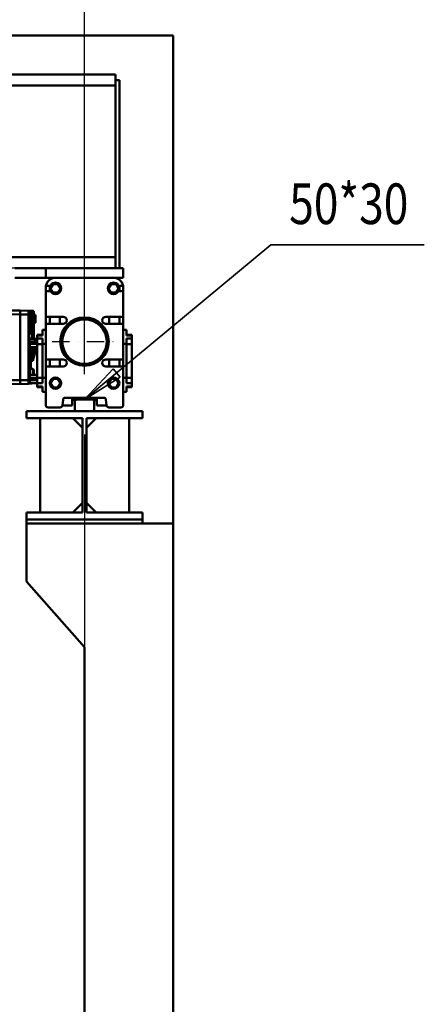
# Model space of a CAD drawing. Units: millimetres. Extents: x 0 to 18032, y 0 to 12600.
# Drawn here: x 8343 to 9388, y 8509 to 11054 of the extents above; entities that cross this region are included whole.
import ezdxf
from ezdxf.enums import TextEntityAlignment as Align

# ---------------------------------------------------------------- set-up
doc = ezdxf.new("R2010")
doc.units = ezdxf.units.MM
doc.header["$MEASUREMENT"] = 0
doc.linetypes.add('DASHDOT', pattern=[1.0001, 0.5, -0.25, 0.0001, -0.25])
for name, color, linetype, lineweight in [('(1) Shape lines', 7, 'Continuous', 35), ('(2) Other lines', 7, 'Continuous', 35), ('(4) Texts', 7, 'Continuous', 35), ('(6) Dimensions', 7, 'Continuous', 35)]:
    doc.layers.add(name, color=color, linetype=linetype, lineweight=lineweight)
doc.styles.add('Arial', font='ARIAL.TTF')
doc.dimstyles.new('Vertex Style', dxfattribs={"dimscale": 30, "dimtxt": 0.18, "dimasz": 3.6, "dimexe": 1.8, "dimexo": 0.0625, "dimgap": 1.7, "dimtad": 1, "dimdec": 1, "dimdsep": 46, "dimtxsty": 'Arial', "dimblk1": 'CLOSED', "dimblk2": 'CLOSED', "dimsah": 1, "dimcen": 0.09, "dimdle": 1.8, "dimclrd": 9, "dimclre": 9, "dimadec": 1, "dimazin": 2, "dimtfac": 0.65, "dimtdec": 4, "dimtmove": 0, "dimatfit": 3, "dimfxl": 0, "dimtolj": 1, "dimtzin": 0, "dimlwd": 25, "dimlwe": 25, "dimarcsym": 0})

# ---------------------------------------------------------------- blocks, each defined once
blk = doc.blocks.new('_Closed')
at = {"color": 0, "linetype": 'ByBlock', "lineweight": -2}
for p, q in [((-1, 0.166667), (0, 0)), ((-1, 0.166667), (-1, -0.166667)), ((0, 0), (-1, -0.166667)), ((0, 0), (-1, 0))]:
    blk.add_line(p, q, dxfattribs=at)
blk = doc.blocks.new('*D2283')
at = {"layer": '(6) Dimensions', "color": 9, "lineweight": 25}
for p, q in [((8510, 9981.9), (8510, 8407.9)), ((7660, 9707.4), (7660, 8407.9)), ((8402, 8461.9), (7768, 8461.9))]:
    blk.add_line(p, q, dxfattribs=at)
at = {"layer": 'Defpoints', "color": 0}
for p in [(8510, 10071.9), (7660, 9797.4), (7660, 8461.9)]:
    blk.add_point(p, dxfattribs=at)
at = {"layer": '(6) Dimensions', "color": 9, "lineweight": 25, "xscale": 108.00000000108, "yscale": 108.00000000108, "zscale": 108.00000000108, "rotation": 180}
blk.add_blockref('_Closed', (7660, 8461.9), dxfattribs=at)
at = {"layer": '(6) Dimensions', "color": 9, "lineweight": 25, "xscale": 108.00000000108, "yscale": 108.00000000108, "zscale": 108.00000000108}
blk.add_blockref('_Closed', (8510, 8461.9), dxfattribs=at)
at = {"layer": '(6) Dimensions', "color": 0, "lineweight": 35, "insert": (8085, 8561.4), "char_height": 105, "attachment_point": 5, "style": 'Arial'}
blk.add_mtext('\\A1;850', dxfattribs=at)
blk = doc.blocks.new('*D2290')
at = {"layer": '(6) Dimensions', "color": 9, "lineweight": 25}
for p, q in [((8500, 10411.9), (7206, 10411.9)), ((7260, 6470), (7260, 10303.9)), ((8420, 6362), (7206, 6362))]:
    blk.add_line(p, q, dxfattribs=at)
at = {"layer": 'Defpoints', "color": 0}
for p in [(7260, 10411.9), (8590, 10411.9), (8510, 6362)]:
    blk.add_point(p, dxfattribs=at)
at = {"layer": '(6) Dimensions', "color": 9, "lineweight": 25, "xscale": 108.00000000108, "yscale": 108.00000000108, "zscale": 108.00000000108}
for p, rotation in [((7260, 10411.9), 90), ((7260, 6362), 270)]:
    blk.add_blockref('_Closed', p, dxfattribs=dict(at, rotation=rotation))
at = {"layer": '(6) Dimensions', "color": 0, "lineweight": 35, "insert": (7160.5, 8179.2), "char_height": 105, "attachment_point": 5, "rotation": 90, "style": 'Arial'}
blk.add_mtext('\\A1;9613', dxfattribs=at)
blk = doc.blocks.new('*D2291')
at = {"layer": '(6) Dimensions', "color": 9, "lineweight": 25}
for p, q in [((8510, 10161.9), (8510, 11766.9)), ((8739, 11102.9), (8739, 11766.9)), ((8510, 11712.9), (7496.8, 11712.9)), ((8402, 11712.9), (8294, 11712.9)), ((8739, 11712.9), (8510, 11712.9)), ((8847, 11712.9), (8955, 11712.9))]:
    blk.add_line(p, q, dxfattribs=at)
at = {"layer": 'Defpoints', "color": 0}
for p in [(8510, 11712.9), (8739, 11012.9), (8510, 10071.9)]:
    blk.add_point(p, dxfattribs=at)
at = {"layer": '(6) Dimensions', "color": 9, "lineweight": 25, "xscale": 108.00000000108, "yscale": 108.00000000108, "zscale": 108.00000000108}
blk.add_blockref('_Closed', (8510, 11712.9), dxfattribs=at)
at = {"layer": '(6) Dimensions', "color": 9, "lineweight": 25, "xscale": 108.00000000108, "yscale": 108.00000000108, "zscale": 108.00000000108, "rotation": 180}
blk.add_blockref('_Closed', (8739, 11712.9), dxfattribs=at)
at = {"layer": '(6) Dimensions', "color": 0, "lineweight": 35, "insert": (7811, 11812.4), "char_height": 105, "attachment_point": 5, "style": 'Arial'}
blk.add_mtext('\\A1;MIN 229', dxfattribs=at)
blk = doc.blocks.new('*D2292')
at = {"layer": '(6) Dimensions', "color": 9, "lineweight": 25}
for p, q in [((4010, 11102.9), (4010, 12066.9)), ((8510, 11102.9), (8510, 12066.9)), ((4118, 12012.9), (8402, 12012.9))]:
    blk.add_line(p, q, dxfattribs=at)
at = {"layer": 'Defpoints', "color": 0}
for p in [(8510, 12012.9), (4010, 11012.9), (8510, 11012.9)]:
    blk.add_point(p, dxfattribs=at)
at = {"layer": '(6) Dimensions', "color": 9, "lineweight": 25, "xscale": 108.00000000108, "yscale": 108.00000000108, "zscale": 108.00000000108, "rotation": 180}
blk.add_blockref('_Closed', (4010, 12012.9), dxfattribs=at)
at = {"layer": '(6) Dimensions', "color": 9, "lineweight": 25, "xscale": 108.00000000108, "yscale": 108.00000000108, "zscale": 108.00000000108}
blk.add_blockref('_Closed', (8510, 12012.9), dxfattribs=at)
at = {"layer": '(6) Dimensions', "color": 0, "lineweight": 35, "insert": (6260, 12113.1225), "char_height": 105, "attachment_point": 5, "style": 'Arial'}
blk.add_mtext('\\A1;SPAN 4500', dxfattribs=at)
blk = doc.blocks.new('MACRO_10_8c075fc0-c223-4ca3-bbb3-ef4eee067c6d')
at = {"layer": '(1) Shape lines', "color": 7, "linetype": 'Continuous', "lineweight": 50, "ltscale": 90}
for p, q in [((0, 4651.1), (-4958.2, 4651.1)), ((-0.1, 4651), (-4958.1, 4651)), ((-0.1, 3390), (-0.1, 4651)), ((0, 1890), (0, 4651.1)), ((-149.1, 4550), (-614.1, 4550)), ((-149.1, 4536), (-149.1, 4550)), ((-149.1, 4536), (-139.1, 4536)), ((-149.1, 4536), (-149.1, 4050)), ((-139.1, 4050), (-139.1, 4536)), ((-149.1, 4522), (-614.1, 4522)), ((-149.2, 4522), (-149.1, 4522)), ((-149.1, 4078), (-519.1, 4078)), ((-329.1, 4050), (-409.1, 4050)), ((-129.1, 4050), (-329.1, 4050)), ((-329.1, 4025), (-329.1, 4050)), ((-129.1, 4025), (-129.1, 4050)), ((-384.1, 4025), (-409.1, 4025)), ((-384.1, 4025), (-329.1, 4025)), ((-329.1, 4025), (-304.1, 4025)), ((-304.1, 4025), (-154.1, 4025)), ((-154.1, 4025), (-129.1, 4025)), ((-329.1, 4000), (-329.1, 3987.5)), ((-317.4, 4004.5), (-324.8, 4004.5)), ((-319.1, 4000), (-319.1, 3990.5)), ((-316.8, 3997.5), (-310.5, 4008.5)), ((-310.5, 3986.5), (-316.8, 3997.5)), ((-310.5, 4008.5), (-297.7, 4008.5)), ((-297.7, 4008.5), (-291.4, 3997.5)), ((-291.4, 3997.5), (-297.7, 3986.5)), ((-166.8, 3997.5), (-160.5, 4008.5)), ((-160.5, 3986.5), (-166.8, 3997.5)), ((-160.5, 4008.5), (-147.7, 4008.5)), ((-147.7, 4008.5), (-141.4, 3997.5)), ((-141.4, 3997.5), (-147.7, 3986.5)), ((-133.4, 4004.5), (-140.8, 4004.5)), ((-139.1, 4000), (-139.1, 3990.5)), ((-129.1, 3987.5), (-129.1, 4000)), ((-329.1, 3927), (-329.1, 3987.5)), ((-326.1, 3990.5), (-317.4, 3990.5)), ((-297.7, 3986.5), (-310.5, 3986.5)), ((-147.7, 3986.5), (-160.5, 3986.5)), ((-140.8, 3990.5), (-132.1, 3990.5)), ((-129.1, 3987.5), (-129.1, 3927)), ((-395.6, 3940), (-424.6, 3940.8)), ((-422, 3930.7), (-395.6, 3930)), ((-395.6, 3930), (-395.6, 3940)), ((-395.6, 3939), (-395.1, 3939)), ((-395.6, 3930), (-395.1, 3930)), ((-395.6, 3930), (-395.6, 3760)), ((-395.1, 3940), (-373.5, 3939.4)), ((-395.1, 3930), (-395.1, 3940)), ((-395.1, 3930), (-395.1, 3760)), ((-373.5, 3939.4), (-363, 3939.2)), ((-373.5, 3930), (-370.6, 3930)), ((-373.5, 3930), (-373.5, 3760)), ((-370.6, 3938.5), (-372.2, 3939.1)), ((-371.4, 3938.5), (-364.9, 3938.5)), ((-370.6, 3882), (-370.6, 3930)), ((-364.9, 3925.5), (-370.6, 3925.5)), ((-367.7, 3901.6), (-367.7, 3925.6)), ((-364.9, 3938.5), (-364.9, 3925.5)), ((-364.1, 3926.3), (-364.1, 3937.7)), ((-364.1, 3937.7), (-364.1, 3926.3)), ((-363, 3938.9), (-363, 3901.6)), ((-360.1, 3901.6), (-360.1, 3935.9)), ((-360.1, 3928.9), (-355.6, 3928.9)), ((-360.1, 3923.7), (-355.6, 3923.7)), ((-355.6, 3923.7), (-355.6, 3928.9)), ((-355.6, 3913.3), (-355.6, 3923.7)), ((-329.1, 3927), (-329.1, 3903)), ((-284.1, 3924), (-326.1, 3924)), ((-319.1, 3924), (-319.1, 3906)), ((-292.6, 3906.2), (-292.6, 3924.2)), ((-132.1, 3924), (-174.1, 3924)), ((-165.6, 3906.2), (-165.6, 3924.2)), ((-139.1, 3924), (-139.1, 3906)), ((-129.1, 3903), (-129.1, 3927)), ((-370.6, 3901.6), (-367.7, 3901.6)), ((-367.7, 3881), (-367.7, 3901.6)), ((-363, 3901.6), (-367.7, 3901.6)), ((-360.1, 3901.6), (-363, 3901.6)), ((-363, 3901.6), (-363, 3870.8)), ((-360.1, 3913.3), (-355.6, 3913.3)), ((-360.1, 3908.1), (-355.6, 3908.1)), ((-360.1, 3870.8), (-360.1, 3901.6)), ((-355.6, 3908.1), (-355.6, 3913.3)), ((-329.1, 3817), (-329.1, 3903)), ((-326.1, 3906), (-284.1, 3906)), ((-174.1, 3906), (-132.1, 3906)), ((-129.1, 3903), (-129.1, 3817)), ((-372.1, 3867), (-372.1, 3882)), ((-372.1, 3882), (-370.6, 3882)), ((-372.1, 3881), (-364.1, 3881)), ((-370.6, 3882), (-370.6, 3881)), ((-364.1, 3868), (-364.1, 3881)), ((-363, 3870.8), (-364.1, 3870.8)), ((-360.1, 3870.8), (-363, 3870.8)), ((-360.1, 3867.7), (-360.1, 3870.8)), ((-351.6, 3877.5), (-351.6, 3876.3)), ((-351.6, 3877.5), (-337.6, 3877.5)), ((-337.6, 3876.2), (-351.6, 3876.2)), ((-351.6, 3876.2), (-351.6, 3867.8)), ((-337.6, 3890), (-337.6, 3876.2)), ((-329.1, 3890), (-337.6, 3890)), ((-129.1, 3890), (-120.6, 3890)), ((-120.6, 3890), (-120.6, 3876.2)), ((-120.6, 3877.5), (-106.6, 3877.5)), ((-120.6, 3876.2), (-106.6, 3876.2)), ((-106.6, 3877.5), (-106.6, 3876.3)), ((-106.6, 3876.2), (-106.6, 3867.8)), ((-364.1, 3868), (-372.1, 3868)), ((-370.6, 3867), (-372.1, 3867)), ((-370.6, 3867.9), (-370.6, 3867.6)), ((-370.6, 3867.6), (-370.6, 3867.2)), ((-370.6, 3867), (-370.6, 3867.6)), ((-370.6, 3867), (-370.6, 3867)), ((-370.6, 3864), (-370.6, 3867)), ((-370.6, 3864), (-370.6, 3860)), ((-370.6, 3860), (-370.6, 3854)), ((-370.6, 3860), (-351.6, 3860)), ((-370.6, 3854), (-370.6, 3850)), ((-370.6, 3854), (-351.6, 3854)), ((-370.6, 3770.5), (-370.6, 3850)), ((-370.6, 3846), (-351.6, 3846.5)), ((-367.7, 3843.1), (-363, 3843.2)), ((-367.7, 3810), (-367.7, 3843.1)), ((-363, 3843.2), (-360.1, 3843.2)), ((-363, 3843.2), (-363, 3810)), ((-360.1, 3843.2), (-360.1, 3846.3)), ((-360.1, 3830.9), (-360.1, 3843.2)), ((-357.2, 3829.4), (-357.2, 3846.6)), ((-337.6, 3867.8), (-351.6, 3867.8)), ((-351.6, 3867.8), (-351.6, 3853.3)), ((-337.6, 3853.3), (-351.6, 3853.3)), ((-351.6, 3853.3), (-351.6, 3766.7)), ((-337.6, 3867.8), (-337.6, 3854)), ((-329.1, 3854), (-337.6, 3854)), ((-337.6, 3854), (-337.6, 3766)), ((-129.1, 3854), (-120.6, 3854)), ((-120.6, 3867.8), (-106.6, 3867.8)), ((-120.6, 3867.8), (-120.6, 3854)), ((-120.6, 3854), (-120.6, 3766)), ((-120.6, 3853.3), (-106.6, 3853.3)), ((-106.6, 3867.8), (-106.6, 3853.3)), ((-106.6, 3853.3), (-106.6, 3766.7)), ((-370.6, 3810), (-367.7, 3810)), ((-363, 3810), (-367.7, 3810)), ((-367.7, 3789.5), (-367.7, 3810)), ((-329.1, 3817), (-329.1, 3815)), ((-329.1, 3815), (-329.1, 3793)), ((-328.3, 3815), (-329.1, 3815)), ((-329.1, 3696), (-329.1, 3793)), ((-284.1, 3814), (-326.1, 3814)), ((-326.1, 3796), (-284.1, 3796)), ((-319.1, 3814), (-319.1, 3796)), ((-292.6, 3796), (-292.6, 3814)), ((-132.1, 3814), (-174.1, 3814)), ((-174.1, 3796), (-132.1, 3796)), ((-165.6, 3796), (-165.6, 3814)), ((-139.1, 3814), (-139.1, 3796)), ((-129.1, 3815), (-129.9, 3815)), ((-129.1, 3817), (-129.1, 3815)), ((-129.1, 3793), (-129.1, 3815)), ((-129.1, 3793), (-129.1, 3696)), ((-370.6, 3774.5), (-351.6, 3774)), ((-370.6, 3766.5), (-370.6, 3770.5)), ((-370.6, 3766.5), (-351.6, 3766.5)), ((-370.6, 3766.5), (-370.6, 3760.5)), ((-363, 3789.5), (-363, 3774.3)), ((-360.1, 3774.2), (-360.1, 3787)), ((-351.6, 3766.7), (-351.6, 3752.2)), ((-337.6, 3766.7), (-351.6, 3766.7)), ((-120.6, 3766.7), (-106.6, 3766.7)), ((-106.6, 3766.7), (-106.6, 3752.2)), ((-395.6, 3760), (-421.7, 3760.5)), ((-421.7, 3750.5), (-395.6, 3750)), ((-395.6, 3760), (-395.1, 3760)), ((-395.6, 3750), (-395.6, 3760)), ((-395.6, 3754.4), (-395.1, 3754.4)), ((-395.6, 3751), (-395.1, 3751)), ((-395.1, 3760), (-373.5, 3760)), ((-395.1, 3750), (-395.1, 3760)), ((-373.5, 3760), (-370.6, 3760)), ((-364.9, 3752.1), (-371, 3752.1)), ((-370.6, 3760.5), (-370.6, 3752.5)), ((-370.6, 3760.5), (-351.6, 3760.5)), ((-370.6, 3752.5), (-351.6, 3753)), ((-364.9, 3752.6), (-364.9, 3752.1)), ((-351.6, 3752.2), (-351.6, 3743.8)), ((-337.6, 3752.2), (-351.6, 3752.2)), ((-337.6, 3743.8), (-351.6, 3743.8)), ((-351.6, 3743.7), (-351.6, 3742.5)), ((-337.6, 3742.5), (-351.6, 3742.5)), ((-337.6, 3766), (-337.6, 3752.2)), ((-329.1, 3766), (-337.6, 3766)), ((-337.6, 3743.8), (-337.6, 3730)), ((-316.8, 3752.5), (-310.5, 3763.5)), ((-310.5, 3741.5), (-316.8, 3752.5)), ((-310.5, 3763.5), (-297.7, 3763.5)), ((-297.7, 3741.5), (-310.5, 3741.5)), ((-297.7, 3763.5), (-291.4, 3752.5)), ((-291.4, 3752.5), (-297.7, 3741.5)), ((-166.8, 3752.5), (-160.5, 3763.5)), ((-160.5, 3741.5), (-166.8, 3752.5)), ((-160.5, 3763.5), (-147.7, 3763.5)), ((-147.7, 3741.5), (-160.5, 3741.5)), ((-147.7, 3763.5), (-141.4, 3752.5)), ((-141.4, 3752.5), (-147.7, 3741.5)), ((-129.1, 3766), (-120.6, 3766)), ((-120.6, 3766), (-120.6, 3752.2)), ((-120.6, 3752.2), (-106.6, 3752.2)), ((-120.6, 3743.8), (-106.6, 3743.8)), ((-120.6, 3743.8), (-120.6, 3730)), ((-106.6, 3742.5), (-120.6, 3742.5)), ((-106.6, 3752.2), (-106.6, 3743.8)), ((-106.6, 3743.7), (-106.6, 3742.5)), ((-329.1, 3730), (-337.6, 3730)), ((-129.1, 3730), (-120.6, 3730)), ((-261.1, 3695), (-286.4, 3695)), ((-284.6, 3709.7), (-286.3, 3695.3)), ((-179.6, 3715), (-278.6, 3715)), ((-261.1, 3695), (-261.1, 3714.9)), ((-256.1, 3710), (-256.1, 3715)), ((-249.1, 3710), (-256.1, 3710)), ((-254.1, 3705), (-254.1, 3680)), ((-209.1, 3710), (-249.1, 3710)), ((-202.1, 3710), (-209.1, 3710)), ((-204.1, 3680), (-204.1, 3705)), ((-202.1, 3710), (-202.1, 3715)), ((-197.1, 3695), (-197.1, 3714.9)), ((-171.8, 3695), (-197.1, 3695)), ((-171.9, 3695.3), (-173.6, 3709.7)), ((-379.1, 3662), (-379.1, 3680)), ((-379.1, 3680), (-79.1, 3680)), ((-292.3, 3690), (-323.1, 3690)), ((-204.1, 3680), (-254.1, 3680)), ((-135.1, 3690), (-165.9, 3690)), ((-79.1, 3680), (-79.1, 3662)), ((-234.3, 3662), (-379.1, 3662)), ((-344.1, 3418), (-344.1, 3662)), ((-234.3, 3637), (-259.3, 3662)), ((-234.3, 3418), (-234.3, 3662)), ((-223.8, 3637), (-198.9, 3662)), ((-223.8, 3662), (-223.8, 3418)), ((-79.1, 3662), (-223.8, 3662)), ((-114.1, 3662), (-114.1, 3418)), ((-259.3, 3418), (-234.3, 3443)), ((-198.9, 3418), (-223.8, 3443)), ((-379.1, 3400), (-379.1, 3418)), ((-234.3, 3418), (-379.1, 3418)), ((-79.1, 3418), (-223.8, 3418)), ((-79.1, 3418), (-79.1, 3400)), ((-79.1, 3400), (-379.1, 3400)), ((-379.1, 3400), (-379.1, 3390)), ((-379.1, 3390), (-0.1, 3390)), ((-379.1, 3240), (-379.1, 3390)), ((-79.1, 3400), (-79.1, 3390)), ((-229.1, 3070), (-379.1, 3240)), ((-229.1, 3070), (-229.1, 1890))]:
    blk.add_line(p, q, dxfattribs=at)
at = {"layer": '(1) Shape lines', "color": 7, "linetype": 'Continuous', "lineweight": 50, "ltscale": 30}
for p, q in [((-373.3, 3939.4), (-373.5, 3939.4)), ((-373.3, 3939.4), (-373.5, 3939.4)), ((-373.3, 3939.4), (-373.3, 3939.4)), ((-373.3, 3939.4), (-373.3, 3939.4)), ((-371.8, 3938.8), (-371.4, 3938.6)), ((-371.5, 3938.5), (-371.1, 3938.1))]:
    blk.add_line(p, q, dxfattribs=at)
at = {"layer": '(1) Shape lines', "color": 7, "linetype": 'Continuous', "lineweight": 50, "ltscale": 90}
for points in [[(-395.1, 3930), (-373.5, 3930)], [(-373, 3939.4), (-373.1, 3939.4), (-373.5, 3939.4)], [(-373.5, 3939.4), (-373.1, 3939.4)], [(-373.5, 3939.4), (-373.5, 3936.7), (-373.5, 3930)], [(-370.6, 3930), (-370.6, 3936.4)], [(-370.6, 3868), (-360.1, 3867.7)], [(-370.6, 3867), (-360.1, 3866.7)], [(-360.1, 3867.7), (-351.6, 3867.5)], [(-360.1, 3866.7), (-351.6, 3866.5)], [(-360.1, 3830.9), (-363, 3810)], [(-363, 3810), (-357.2, 3829.4)], [(-370.6, 3787.4), (-367.7, 3789.5)], [(-367.7, 3789.5), (-363, 3789.5)], [(-360.1, 3787), (-363, 3789.5)], [(-395.1, 3750), (-373.5, 3750.6)], [(-373.5, 3760), (-373.5, 3753.3), (-373.5, 3750.6)]]:
    blk.add_lwpolyline(points, dxfattribs=at)
for centre, radius in [((-304.1, 3997.5), 15), ((-154.1, 3997.5), 15), ((-229.1, 3860), 62.5), ((-229.1, 3860), 57.5), ((-304.1, 3752.5), 15), ((-154.1, 3752.5), 15)]:
    blk.add_circle(centre, radius, dxfattribs=at)
for centre, radius, start, end in [((-304.1, 4000), 25, 90, 160.0677), ((-304.1, 4000), 25, 111.6626, 122.8023), ((-304.1, 4000), 25, 90, 106.3751), ((-154.1, 4000), 25, 19.9323, 90), ((-154.1, 4000), 25, 73.6249, 90), ((-154.1, 4000), 25, 57.1977, 68.3374), ((-304.1, 4000), 25, 161.8896, 180), ((-324.8, 4007.5), 3, 160.0677, 270), ((-304.1, 4000), 25, 145.7379, 156.0663), ((-304.1, 4000), 25, 129.0113, 139.3266), ((-304.1, 4000), 15, 162.4548, 180), ((-154.1, 4000), 15, 0, 17.5452), ((-154.1, 4000), 25, 40.6734, 50.9887), ((-154.1, 4000), 25, 23.9337, 34.2621), ((-133.4, 4007.5), 3, 270, 19.9323), ((-154.1, 4000), 25, 0, 18.1104), ((-326.1, 3987.5), 3, 90, 180), ((-132.1, 3987.5), 3, 0, 90), ((-373.6, 3936.4), 3, 84.8189, 88.5), ((-373.6, 3936.4), 3, 83.8582, 88.5), ((-373.6, 3936.4), 3, 0, 88.505), ((-373.6, 3936.4), 3, 49.8558, 53.9067), ((-364.9, 3937.7), 0.8, 0, 90), ((-364.9, 3926.3), 0.8, 270, 0), ((-363.1, 3936.2), 3, 0, 88.5), ((-326.1, 3927), 3, 180, 270), ((-284.1, 3915), 9, 270, 90), ((-174.1, 3915), 9, 90, 270), ((-132.1, 3927), 3, 270, 0), ((-326.1, 3903), 3, 90, 180), ((-132.1, 3903), 3, 0, 90), ((-326.1, 3817), 3, 180, 270), ((-326.1, 3793), 3, 90, 180), ((-284.1, 3805), 9, 270, 90), ((-174.1, 3805), 9, 90, 270), ((-132.1, 3817), 3, 270, 0), ((-132.1, 3793), 3, 0, 90), ((-373.6, 3753.6), 3, 271.495, 0), ((-364.9, 3752.9), 0.8, 270, 341.7597), ((-364.9, 3752.9), 0.8, 312.4684, 317.0163), ((-323.1, 3696), 6, 180, 270), ((-292.3, 3696), 6, 270, 353), ((-278.6, 3709), 6, 90, 173), ((-256.1, 3705), 5, 90, 180), ((-256.1, 3705), 5, 136.5837, 180), ((-256.1, 3705), 5, 90, 134.2186), ((-249.1, 3705), 5, 90, 180), ((-209.1, 3705), 5, 0, 90), ((-202.1, 3705), 5, 0, 90), ((-202.1, 3705), 5, 63.2204, 90), ((-202.1, 3705), 5, 0, 58.2336), ((-179.6, 3709), 6, 7, 90), ((-165.9, 3696), 6, 187, 270), ((-135.1, 3696), 6, 270, 0)]:
    blk.add_arc(centre, radius, start, end, dxfattribs=at)
for centre, major_axis, ratio, start_param, end_param in [((-363.1, 3870.8), (0.08, -3), 0.026096, 6.281818, 7.851929), ((-367.6, 3843.1), (3, -2.92), 0.013086, 3.15434, 4.698956), ((-363.1, 3843.2), (-0.08, -3), 0.026096, 1.572849, 3.14296), ((-357.1, 3830.9), (-3, 0), 0.517962, 0, 1.544616)]:
    blk.add_ellipse(centre, major_axis=major_axis, ratio=ratio, start_param=start_param, end_param=end_param, dxfattribs=at)
blk = doc.blocks.new('GROUP_1_cb74bf45-26bb-4b0b-93be-951c11adca8b')
at = {"layer": '(2) Other lines', "color": 254, "linetype": 'DASHDOT', "lineweight": 25, "ltscale": 90}
for p, q in [((8510, 10137.9), (8510, 10305.9)), ((8426, 10221.9), (8594, 10221.9))]:
    blk.add_line(p, q, dxfattribs=at)

msp = doc.modelspace()

# ---------------------------------------------------------------- linework, layer by layer
at = {"layer": '(4) Texts', "color": 9, "lineweight": 35}
for p, q in [((8991.75, 10471.9), (8510, 10071.9)), ((8991.75, 10471.9), (9388.13, 10471.9)), ((8510, 10071.9), (8584.12, 10151.69)), ((8602.06, 10130.09), (8510, 10071.9)), ((8584.12, 10151.69), (8602.06, 10130.09))]:
    msp.add_line(p, q, dxfattribs=at)

# ---------------------------------------------------------------- block references
at = {"color": 7, "linetype": 'ByBlock', "rotation": 360}
msp.add_blockref('MACRO_10_8c075fc0-c223-4ca3-bbb3-ef4eee067c6d', (8739.1, 6361.9), dxfattribs=at)
at = {"color": 7, "linetype": 'ByBlock'}
msp.add_blockref('GROUP_1_cb74bf45-26bb-4b0b-93be-951c11adca8b', (0, 0), dxfattribs=at)

# ---------------------------------------------------------------- texts
at = {"layer": '(4) Texts', "color": 9, "lineweight": 35, "style": 'Arial', "width": 0.8}
msp.add_text('50*30', height=105, dxfattribs=at).set_placement((9039, 10492.9), align=Align.BOTTOM_LEFT)

# ---------------------------------------------------------------- dimensions: what is measured, and where the dimension line sits
at = {"layer": '(6) Dimensions', "color": 7, "lineweight": 35}
for base, p1, p2, override, picture, middle in [((8510, 12012.9), (4010, 11012.9), (8510, 11012.9), {"dimtxt": 3.5, "dimexo": 3, "dimgap": 1.53125, "dimdec": 0, "dimpost": 'SPAN <>', "dimtxsty": 'Arial', "dimcen": 0}, '*D2292', (6260, 12012.9)), ((8510, 11712.9), (8739, 11012.9), (8510, 10071.9), {"dimtxt": 3.5, "dimexo": 3, "dimgap": 1.53125, "dimdec": 0, "dimpost": 'MIN <>', "dimtxsty": 'Arial', "dimcen": 0}, '*D2291', (7811, 11712.9)), ((7660, 8461.9), (8510, 10071.9), (7660, 9797.4), {"dimtxt": 3.5, "dimexo": 3, "dimgap": 1.53125, "dimdec": 0, "dimtxsty": 'Arial', "dimcen": 0}, '*D2283', (8085, 8461.9))]:
    dim = msp.add_linear_dim(base=base, p1=p1, p2=p2, dimstyle='Vertex Style', override=override, dxfattribs=at)
    dim.commit()
    dim.dimension.update_dxf_attribs({"geometry": picture, "text_midpoint": middle, "dimtype": 160})
dim = msp.add_linear_dim(base=(7260, 10411.9), p1=(8510, 6362), p2=(8590, 10411.9), angle=90, dimstyle='Vertex Style', override={"dimtxt": 3.5, "dimexo": 3, "dimgap": 1.53125, "dimdec": 0, "dimlfac": 2.373639, "dimtxsty": 'Arial', "dimcen": 0}, dxfattribs=at)
dim.commit()
dim.dimension.update_dxf_attribs({"geometry": '*D2290', "text_midpoint": (7260, 8179.16), "dimtype": 160})

doc.saveas('drawing.dxf')
